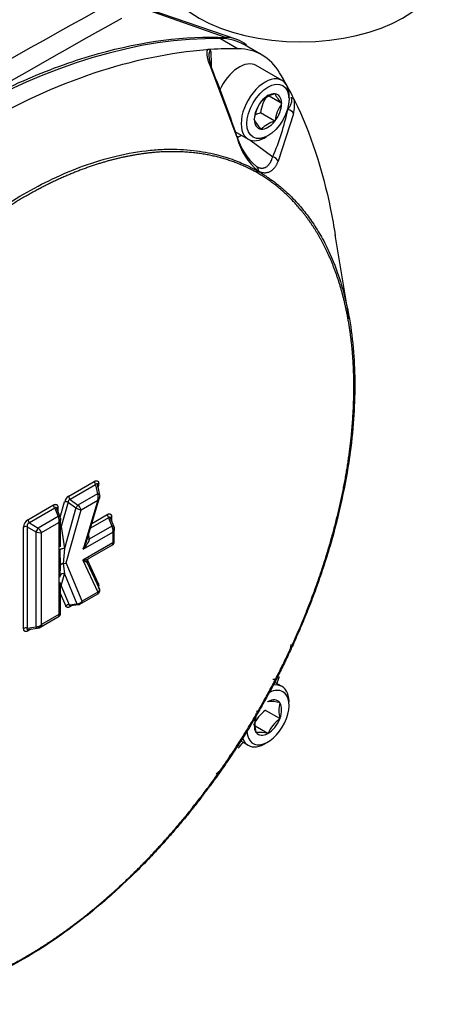
# Model space of a CAD drawing. Units: millimetres. Extents: x 0 to 210, y 0 to 297.
# Drawn here: x 45 to 51, y 251 to 264 of the extents above; entities that cross this region are included whole.
import ezdxf

# ---------------------------------------------------------------- set-up
doc = ezdxf.new("R2010")
doc.units = ezdxf.units.MM
doc.layers.add('A7A5N0BS00', color=7, linetype='Continuous')
doc.layers.add('Default', color=7, linetype='Continuous')

# ---------------------------------------------------------------- blocks, each defined once
blk = doc.blocks.new('SE7')
at = {"layer": 'A7A5N0BS00', "color": 7, "linetype": 'Continuous'}
for p, q in [((35.763, 25.541), (34.415, 26.014)), ((35.913, 25.512), (34.424, 26.023)), ((35.696, 25.526), (35.931, 25.39)), ((36.25, 25.305), (36.014, 25.441)), ((35.512, 25.378), (35.527, 25.379)), ((35.569, 25.354), (35.571, 25.179)), ((35.918, 24.21), (35.557, 25.167)), ((35.571, 25.176), (35.572, 25.127)), ((36.514, 24.969), (36.17, 25.167)), ((36.51, 24.663), (36.343, 24.76)), ((36.415, 24.792), (36.419, 24.794)), ((36.419, 24.794), (36.42, 24.792)), ((36.233, 24.683), (36.235, 24.688)), ((36.235, 24.688), (36.238, 24.69)), ((36.509, 24.666), (36.51, 24.663)), ((36.51, 24.663), (36.509, 24.659)), ((36.675, 24.716), (36.681, 24.703)), ((36.419, 24.427), (36.228, 24.537)), ((36.668, 24.526), (36.462, 23.896)), ((36.143, 24.451), (36.145, 24.456)), ((36.145, 24.449), (36.143, 24.451)), ((36.419, 24.427), (36.415, 24.425)), ((36.42, 24.431), (36.419, 24.427)), ((35.887, 24.291), (36.064, 24.19)), ((36.235, 24.32), (36.233, 24.323)), ((36.238, 24.322), (36.235, 24.32)), ((36.085, 24.179), (36.391, 23.952)), ((36.2, 23.763), (36.199, 23.76)), ((37.408, 21.803), (37.221, 22.916)), ((33.679, 19.445), (34.018, 19.641)), ((34.037, 19.597), (33.697, 19.401)), ((34.037, 19.597), (34.061, 19.476)), ((34.091, 19.46), (34.061, 19.614)), ((34.072, 19.58), (34.069, 19.572)), ((33.566, 19.164), (33.625, 19.372)), ((33.67, 19.365), (33.579, 19.044)), ((33.67, 19.365), (33.775, 19.29)), ((33.697, 19.401), (33.802, 19.327)), ((34.061, 19.476), (33.802, 19.327)), ((33.843, 19.264), (34.064, 19.391)), ((34.064, 19.391), (33.869, 18.739)), ((33.915, 18.844), (34.098, 19.452)), ((33.137, 19.132), (33.476, 19.328)), ((33.495, 19.284), (33.156, 19.089)), ((33.495, 19.284), (33.537, 19.174)), ((33.566, 19.165), (33.521, 19.279)), ((33.534, 19.295), (33.534, 19.247)), ((33.775, 19.29), (33.622, 18.75)), ((33.643, 18.561), (33.843, 19.264)), ((33.537, 19.174), (33.272, 19.021)), ((33.57, 18.772), (33.57, 19.146)), ((34.21, 19.158), (33.968, 19.018)), ((33.987, 19.084), (34.191, 19.202)), ((34.21, 19.158), (34.252, 19.048)), ((34.281, 19.038), (34.236, 19.153)), ((34.249, 19.168), (34.249, 19.12)), ((33.08, 17.687), (33.08, 19.033)), ((33.127, 19.039), (33.243, 18.971)), ((33.127, 19.039), (33.127, 17.693)), ((33.156, 19.089), (33.272, 19.021)), ((33.243, 18.971), (33.243, 17.711)), ((33.319, 18.961), (33.549, 19.094)), ((33.549, 19.094), (33.549, 17.874)), ((33.579, 19.044), (33.622, 18.75)), ((34.252, 19.048), (33.952, 18.874)), ((34.285, 18.831), (34.285, 19.019)), ((33.319, 17.741), (33.319, 18.961)), ((33.869, 18.739), (34.264, 18.967)), ((33.941, 18.929), (33.952, 18.874)), ((34.264, 18.967), (34.264, 18.824)), ((33.569, 18.528), (33.566, 18.731)), ((33.622, 18.75), (33.604, 18.548)), ((34.264, 18.824), (33.868, 18.595)), ((33.96, 18.624), (34.269, 18.802)), ((33.868, 18.595), (34.064, 18.171)), ((33.926, 18.602), (34.072, 18.286)), ((33.566, 18.369), (33.569, 18.528)), ((33.604, 18.548), (33.612, 18.485)), ((33.612, 18.485), (33.622, 18.413)), ((33.858, 18.052), (33.643, 18.561)), ((34.091, 18.204), (33.925, 18.563)), ((33.579, 18.254), (33.622, 18.413)), ((33.622, 18.413), (33.789, 18.014)), ((33.57, 17.881), (33.57, 18.299)), ((33.579, 18.254), (33.685, 18.003)), ((33.639, 17.986), (33.57, 18.15)), ((33.829, 18.011), (34.076, 18.154)), ((34.064, 18.171), (33.858, 18.052)), ((33.685, 18.003), (33.789, 18.014)), ((33.731, 17.997), (33.693, 17.974)), ((33.701, 17.993), (33.808, 18.005)), ((33.285, 17.697), (33.554, 17.852)), ((33.549, 17.874), (33.319, 17.741)), ((33.127, 17.693), (33.243, 17.711)), ((33.179, 17.678), (33.137, 17.654)), ((33.145, 17.672), (33.266, 17.691)), ((36.632, 17.475), (36.612, 17.367)), ((36.462, 17.053), (36.52, 17.204)), ((36.514, 16.915), (36.419, 16.969)), ((36.324, 16.712), (36.327, 16.715)), ((36.327, 16.715), (36.33, 16.715)), ((36.483, 16.701), (36.486, 16.701)), ((36.486, 16.701), (36.486, 16.697)), ((36.2, 16.577), (36.199, 16.577)), ((36.486, 16.489), (36.295, 16.599)), ((36.486, 16.489), (36.483, 16.485)), ((36.486, 16.493), (36.486, 16.489)), ((36.327, 16.291), (36.159, 16.388)), ((36.168, 16.305), (36.168, 16.309)), ((36.171, 16.305), (36.168, 16.305)), ((36.327, 16.291), (36.324, 16.291)), ((36.33, 16.295), (36.327, 16.291)), ((35.816, 15.985), (35.918, 16.111)), ((35.969, 16.19), (36.064, 16.136)), ((35.721, 15.824), (35.638, 15.753))]:
    blk.add_line(p, q, dxfattribs=at)
for centre, radius, start, end in [((109.103, -110.229), 155.44, 118.78807, 121.21595), ((162.65, -202.95), 262.252, 119.2819, 120.72208), ((35.754, 25.078), 0.463, 51.3081, 88.8538), ((35.869, 20.321), 5.069, 93.4037, 93.8742), ((35.529, 25.336), 0.0435, 24.6791, 93.1799), ((18.317, 18.22), 18.595, 18.8435, 21.9712), ((36.735, 24.476), 0.511, 144.4021, 173.1859), ((36.517, 24.412), 0.393, 104.9452, 135.0548), ((36.81, 24.971), 0.429, 204.7796, 225.4282), ((36.636, 24.696), 0.0435, 26.8172, 95.3221), ((36.648, 24.391), 0.508, 144.8617, 172.7262), ((36.919, 24.369), 0.502, 144.7175, 172.8704), ((36.16, 24.639), 0.521, 347.4169, 8.4822), ((36.326, 24.154), 0.395, 104.4318, 115.9362), ((32.813, 25.444), 3.877, 337.3709, 347.1669), ((36.572, 24.655), 0.474, 205.7759, 224.4319), ((36.517, 24.045), 0.393, 104.9452, 135.0548), ((36.687, 24.44), 0.801, 195.5045, 230.2447), ((36.741, 24.416), 0.848, 194.0571, 230.3454), ((36.126, 23.77), 0.0742, 354.6561, 48.1299), ((36.147, 23.763), 0.0527, 329.8038, 356.5611), ((34.089, 19.645), 0.0704, 182.9449, 222.4672), ((33.746, 19.339), 0.125, 122.5464, 164.9809), ((33.631, 19.264), 0.108, 68.6083, 93.1025), ((33.708, 19.365), 0.0377, 106.7295, 180.7978), ((33.749, 19.449), 0.0705, 182.9636, 222.4485), ((33.968, 19.43), 0.104, 338.0205, 26.5492), ((33.547, 19.332), 0.0705, 182.9636, 222.4485), ((33.942, 19.614), 0.365, 242.7353, 254.2458), ((33.709, 19.221), 0.141, 17.4364, 48.5533), ((33.201, 19.029), 0.121, 121.6586, 178.3414), ((33.208, 19.136), 0.0704, 182.9503, 222.4619), ((33.449, 19.12), 0.104, 345.4978, 31.6422), ((33.499, 19.14), 0.0714, 354.5248, 20.6727), ((34.262, 19.205), 0.0704, 182.9503, 222.4619), ((33.112, 18.97), 0.0705, 77.5515, 117.0364), ((33.303, 19.127), 0.167, 249.0111, 275.4422), ((33.167, 18.892), 0.167, 24.5582, 50.9885), ((34.164, 18.993), 0.104, 345.4978, 31.6422), ((34.214, 19.013), 0.0714, 354.5248, 20.6727), ((33.572, 18.933), 0.354, 326.8297, 355.5065), ((34.24, 18.838), 0.045, 303.55, 356.4475), ((34.046, 18.189), 0.0455, 302.9827, 13.0622), ((33.681, 17.945), 0.058, 86.0029, 135.2419), ((33.786, 18.101), 0.0865, 272.14, 325.5086), ((33.802, 18.066), 0.0609, 273.7123, 300.9047), ((33.525, 17.888), 0.045, 303.5525, 356.4475), ((33.112, 17.624), 0.0704, 77.5381, 117.0497), ((33.247, 17.814), 0.103, 268.2767, 314.5833), ((33.254, 17.762), 0.0714, 279.3273, 305.4752), ((29.292, 20.692), 8.041, 329.2118, 333.0908), ((36.398, 17.087), 0.073, 264.6177, 332.2133), ((36.369, 16.288), 0.429, 74.5718, 95.2204), ((36.865, 16.595), 0.393, 164.9452, 195.0548), ((29.253, 20.457), 7.957, 326.8887, 330.809), ((36.597, 16.194), 0.506, 126.6605, 155.7515), ((36.547, 16.411), 0.393, 164.9452, 195.0548), ((36.589, 17.286), 0.809, 239.2302, 241.2361), ((36.09, 16.394), 0.213, 59.24, 61.4235), ((36.79, 16.081), 0.508, 127.2738, 155.1383), ((36.206, 15.832), 0.474, 75.5681, 94.2241)]:
    blk.add_arc(centre, radius, start, end, dxfattribs=at)
for centre, major_axis, ratio, start_param, end_param in [((25.181, 30.691), (9.67, 0), 0.57735, 5.029733, 5.841472), ((25.181, 30.632), (9.67, 0), 0.57735, 5.067542, 5.862674), ((36.763, 26.597), (-1.935, 0), 0.57735, 0.024695, 3.116897), ((32.222, 15.713), (5.375, 9.309), 0.57735, 0.310745, 1.260051), ((35.114, 23.883), (-0.9, -1.559), 0.57735, 3.141593, 3.452338), ((32.457, 15.577), (5.375, 9.309), 0.57735, 0.310745, 0.363779), ((35.35, 23.747), (-0.9, -1.559), 0.57735, 2.830847, 3.452338), ((35.49, 25.145), (-0.0835, -0.0335), 0.078451, 2.467547, 3.645445), ((35.945, 24.778), (0.225, 0.39), 0.57735, 0, 1.733474), ((36.289, 24.579), (0.225, 0.39), 0.57735, 0, 3.141593), ((29.721, 17.157), (5.375, 9.309), 0.57735, -0.36976, -0.310745), ((36.289, 24.579), (0.225, 0.39), 0.57735, 5.435829, 6.283185), ((36.327, 24.557), (0.129, 0.223), 0.57735, 0.278235, 1.292561), ((36.327, 24.557), (-0.129, -0.223), 0.57735, 2.37263, 3.386956), ((36.327, 24.557), (-0.129, -0.223), 0.57735, 4.467025, 5.481352), ((36.327, 24.557), (0.129, 0.223), 0.57735, 4.467025, 5.481352), ((36.582, 24.514), (-0.0877, 0.0203), 0.765596, 3.598172, 4.776069), ((36.327, 24.557), (0.129, 0.223), 0.57735, 2.37263, 3.386956), ((36.327, 24.557), (-0.129, -0.223), 0.57735, 0.278235, 1.292561), ((36, 24.746), (0.302, 0.523), 0.57735, 3.741233, 3.872546), ((36.289, 24.579), (0.225, 0.39), 0.57735, 3.141593, 3.988949), ((36.381, 23.884), (-0.0829, 0.0351), 0.755476, 3.817372, 4.908288), ((34.047, 19.451), (-0.0442, -0.0087), 0.545208, 3.141593, 4.297724), ((34.047, 19.451), (-0.0442, -0.0087), 0.545208, 2.992331, 3.141593), ((33.788, 19.301), (0.026, 0.0367), 0.108511, 0.881688, 1.953211), ((33.524, 19.149), (-0.042, -0.0162), 0.481982, 3.144572, 4.208438), ((33.259, 18.996), (-0.0225, -0.039), 0.032478, 4.016776, 5.408002), ((33.566, 19.033), (-0.0433, 0.0123), 0.32642, 4.491642, 4.701412), ((33.566, 19.033), (0.0445, 0.0064), 0.213313, 1.234598, 1.439012), ((34.239, 19.022), (-0.042, -0.0162), 0.481982, 3.144572, 4.208438), ((33.965, 18.9), (0.0442, 0.0087), 0.545208, 3.561359, 4.297724), ((34.239, 18.839), (0.0225, 0.039), 0.931491, 4.452632, 5.001399), ((33.965, 18.583), (-0.0374, -0.025), 0.957298, 5.036175, 6.1619), ((33.592, 18.59), (0.0747, 0.0045), 0.574019, 4.828127, 5.427295), ((33.608, 18.378), (0.0435, -0.0115), 0.839789, 1.484417, 3.141593), ((33.566, 18.218), (0.0435, -0.0115), 0.839789, 1.484417, 1.6892), ((33.566, 18.218), (0.0415, 0.0174), 0.747902, 0.952428, 1.162531), ((34.047, 18.191), (0.0374, 0.025), 0.95728, 4.721332, 6.161924), ((33.803, 18.05), (-0.0049, 0.0447), 0.577105, 2.417695, 3.141593), ((33.803, 18.05), (-0.0049, 0.0447), 0.577105, 3.141593, 3.167609), ((33.524, 17.889), (-0.0225, -0.039), 0.931486, 1.281786, 1.830456), ((33.259, 17.736), (-0.007, 0.0445), 0.481982, 2.074747, 3.141593), ((35.35, 17.067), (0.9, 1.559), 0.57735, -1.318116, -1.260051), ((36.289, 16.525), (0.225, 0.39), 0.57735, 0, 0.433324), ((36.289, 16.525), (0.225, 0.39), 0.57735, 5.435829, 6.283185), ((36.327, 16.503), (0.198, 0.343), 0.57735, 2.423187, 6.283185), ((36.327, 16.503), (-0.129, -0.223), 0.57735, 2.896229, 3.910555), ((36.327, 16.503), (0.198, 0.343), 0.57735, 0, 0.708707), ((36.327, 16.503), (0.129, 0.223), 0.57735, 4.990624, 6.00495), ((36.327, 16.503), (-0.129, -0.223), 0.57735, 4.990624, 6.00495), ((36.327, 16.503), (0.129, 0.223), 0.57735, 3.943426, 4.957753), ((36.289, 16.525), (0.225, 0.39), 0.57735, 2.714682, 3.141593), ((36.327, 16.503), (0.129, 0.223), 0.57735, 2.896229, 3.910555), ((35.35, 17.067), (0.9, 1.559), 0.57735, 4.401644, 4.459709), ((36.289, 16.525), (0.225, 0.39), 0.57735, 3.141593, 3.988949)]:
    blk.add_ellipse(centre, major_axis=major_axis, ratio=ratio, start_param=start_param, end_param=end_param, dxfattribs=at)
blk.add_ellipse((36.327, 24.557), major_axis=(0.198, 0.343), ratio=0.57735, dxfattribs=at)
for points, degree, knots in [([(28.605, 21.408), (29.139, 22.047), (30.006, 22.938), (31.229, 23.913), (32.184, 24.534), (33.139, 25.016), (34.361, 25.452), (35.229, 25.563), (35.763, 25.541)], 3, [0, 0, 0, 0, 0.243853, 0.371927, 0.500002, 0.628077, 0.756152, 1, 1, 1, 1]), ([(29.403, 21.851), (29.882, 22.371), (30.384, 22.846), (31.41, 23.687), (31.933, 24.052), (32.981, 24.657), (33.505, 24.897), (34.531, 25.24), (35.033, 25.344), (35.512, 25.378)], 3, [0, 0, 0, 0, 0.25, 0.25, 0.5, 0.5, 0.75, 0.75, 1, 1, 1, 1]), ([(35.557, 25.167), (35.554, 25.174), (35.549, 25.187), (35.542, 25.206), (35.536, 25.224), (35.531, 25.242), (35.527, 25.259), (35.523, 25.277), (35.52, 25.297), (35.518, 25.317), (35.518, 25.335), (35.519, 25.351), (35.522, 25.366), (35.525, 25.375), (35.527, 25.379)], 3, [0, 0, 0, 0, 0.092229, 0.180332, 0.264558, 0.345188, 0.422546, 0.496994, 0.595075, 0.686029, 0.770775, 0.850434, 0.926336, 1, 1, 1, 1]), ([(35.569, 25.354), (35.567, 25.354), (35.564, 25.355), (35.56, 25.356), (35.557, 25.355), (35.553, 25.353), (35.55, 25.349), (35.548, 25.345), (35.546, 25.339), (35.544, 25.332), (35.543, 25.324), (35.542, 25.315), (35.542, 25.305), (35.543, 25.294), (35.543, 25.282), (35.545, 25.267), (35.547, 25.249), (35.551, 25.227), (35.556, 25.203), (35.56, 25.186), (35.562, 25.178)], 3, [0, 0, 0, 0, 0.037493, 0.071643, 0.10322, 0.13319, 0.162681, 0.192871, 0.224864, 0.259592, 0.297784, 0.339995, 0.386632, 0.438001, 0.494327, 0.555785, 0.647472, 0.751974, 0.869446, 1, 1, 1, 1]), ([(36.592, 24.583), (36.595, 24.587), (36.601, 24.594), (36.609, 24.606), (36.616, 24.617), (36.622, 24.628), (36.629, 24.643), (36.637, 24.66), (36.643, 24.682), (36.646, 24.701), (36.645, 24.719), (36.64, 24.733), (36.635, 24.737), (36.632, 24.74)], 3, [0, 0, 0, 0, 0.097913, 0.188962, 0.273187, 0.350639, 0.421383, 0.564605, 0.679413, 0.769831, 0.843962, 0.915664, 1, 1, 1, 1]), ([(36.681, 24.703), (36.892, 24.271), (37.052, 23.784), (37.183, 23.142), (37.203, 23.027), (37.222, 22.91)], 3, [0, 0, 0, 0, 0.8244538, 0.8244538, 1, 1, 1, 1]), ([(35.916, 24.226), (35.924, 24.227), (35.934, 24.224), (35.925, 24.215), (35.918, 24.21)], 3, [0, 0, 0, 0, 0.500007, 1, 1, 1, 1]), ([(29.979, 20.168), (29.991, 20.189), (30.016, 20.234), (30.057, 20.303), (30.102, 20.378), (30.152, 20.459), (30.206, 20.546), (30.265, 20.639), (30.328, 20.737), (30.397, 20.84), (30.472, 20.949), (30.551, 21.062), (30.637, 21.179), (30.728, 21.301), (30.825, 21.427), (30.928, 21.557), (31.037, 21.689), (31.153, 21.825), (31.275, 21.962), (31.504, 22.211), (31.838, 22.541), (32.271, 22.912), (32.683, 23.215), (33.078, 23.464), (33.474, 23.672), (33.887, 23.846), (34.323, 23.977), (34.687, 24.039), (34.968, 24.057), (35.159, 24.055), (35.334, 24.041), (35.492, 24.018), (35.635, 23.988), (35.762, 23.952), (35.875, 23.914), (35.974, 23.874), (36.06, 23.835), (36.134, 23.797), (36.179, 23.772), (36.199, 23.76)], 3, [0, 0, 0, 0, 0.007467, 0.015692, 0.024672, 0.03441, 0.044904, 0.056156, 0.068164, 0.08093, 0.094454, 0.108735, 0.123774, 0.139572, 0.156128, 0.173443, 0.191516, 0.210349, 0.229942, 0.250294, 0.319206, 0.383739, 0.44388, 0.499615, 0.555353, 0.6155, 0.680042, 0.748964, 0.782007, 0.813002, 0.841951, 0.868855, 0.893715, 0.916532, 0.937307, 0.95604, 0.972733, 0.987387, 1, 1, 1, 1]), ([(36.192, 23.737), (35.886, 23.912), (35.527, 23.98), (35.167, 24.048), (34.767, 24.007), (34.371, 23.966), (33.948, 23.819), (33.525, 23.671), (33.094, 23.422), (32.663, 23.173), (32.24, 22.832), (31.817, 22.492), (31.421, 22.075), (31.021, 21.654), (30.661, 21.171), (30.302, 20.689), (29.995, 20.159)], 2, [0, 0, 0, 0.125, 0.125, 0.25, 0.25, 0.375, 0.375, 0.5, 0.5, 0.625, 0.625, 0.75, 0.75, 0.875, 0.875, 1, 1, 1]), ([(36.175, 23.825), (36.179, 23.823), (36.186, 23.819), (36.197, 23.814), (36.207, 23.81), (36.218, 23.807), (36.228, 23.805), (36.239, 23.804), (36.249, 23.804), (36.259, 23.804), (36.269, 23.806), (36.279, 23.808), (36.288, 23.812), (36.298, 23.816), (36.309, 23.823), (36.323, 23.834), (36.338, 23.849), (36.353, 23.869), (36.367, 23.893), (36.38, 23.92), (36.387, 23.941), (36.391, 23.952)], 3, [0, 0, 0, 0, 0.0374, 0.07489, 0.112497, 0.150245, 0.188158, 0.226261, 0.264578, 0.303131, 0.341946, 0.381042, 0.420443, 0.460171, 0.500245, 0.574133, 0.651666, 0.732945, 0.818053, 0.907055, 1, 1, 1, 1]), ([(36.462, 23.896), (36.46, 23.89), (36.455, 23.879), (36.447, 23.863), (36.439, 23.848), (36.43, 23.834), (36.422, 23.82), (36.413, 23.808), (36.403, 23.797), (36.394, 23.787), (36.384, 23.778), (36.374, 23.77), (36.363, 23.762), (36.35, 23.754), (36.333, 23.747), (36.312, 23.741), (36.29, 23.738), (36.268, 23.739), (36.246, 23.743), (36.223, 23.751), (36.207, 23.759), (36.2, 23.763)], 3, [0, 0, 0, 0, 0.044713, 0.088697, 0.132, 0.174671, 0.216763, 0.258329, 0.299423, 0.340104, 0.38043, 0.420463, 0.460264, 0.499896, 0.573406, 0.645565, 0.71674, 0.78733, 0.857766, 0.928499, 1, 1, 1, 1]), ([(36.192, 16.581), (36.498, 17.111), (36.736, 17.663), (36.975, 18.217), (37.139, 18.773), (37.302, 19.325), (37.386, 19.861), (37.469, 20.398), (37.469, 20.896), (37.469, 21.393), (37.385, 21.834), (37.302, 22.274), (37.139, 22.637), (36.975, 23.004), (36.736, 23.282), (36.498, 23.559), (36.192, 23.737)], 2, [0, 0, 0, 0.125, 0.125, 0.25, 0.25, 0.375, 0.375, 0.5, 0.5, 0.625, 0.625, 0.75, 0.75, 0.875, 0.875, 1, 1, 1]), ([(36.199, 23.76), (36.212, 23.753), (36.238, 23.738), (36.277, 23.713), (36.32, 23.685), (36.366, 23.654), (36.414, 23.619), (36.464, 23.58), (36.517, 23.536), (36.571, 23.488), (36.628, 23.435), (36.685, 23.376), (36.744, 23.311), (36.803, 23.24), (36.862, 23.163), (36.922, 23.079), (36.981, 22.987), (37.04, 22.888), (37.097, 22.781), (37.195, 22.574), (37.311, 22.258), (37.414, 21.818), (37.47, 21.374), (37.487, 20.927), (37.47, 20.46), (37.416, 19.953), (37.314, 19.39), (37.188, 18.895), (37.064, 18.498), (36.968, 18.221), (36.87, 17.962), (36.772, 17.723), (36.675, 17.503), (36.582, 17.302), (36.493, 17.12), (36.41, 16.958), (36.333, 16.814), (36.264, 16.689), (36.22, 16.612), (36.199, 16.577)], 3, [0, 0, 0, 0, 0.007572, 0.015888, 0.024949, 0.034754, 0.045304, 0.056598, 0.068637, 0.08142, 0.094949, 0.109224, 0.124244, 0.14001, 0.156522, 0.17378, 0.191785, 0.210537, 0.230035, 0.250282, 0.318674, 0.383042, 0.44337, 0.499647, 0.554963, 0.614966, 0.679641, 0.748973, 0.782048, 0.813068, 0.842036, 0.868952, 0.893818, 0.916634, 0.937401, 0.956121, 0.972794, 0.98742, 1, 1, 1, 1]), ([(34.018, 19.641), (34.035, 19.651), (34.048, 19.651), (34.061, 19.651), (34.069, 19.642), (34.076, 19.634), (34.077, 19.617), (34.078, 19.601), (34.072, 19.58)], 2, [0, 0, 0, 0.25, 0.25, 0.5, 0.5, 0.75, 0.75, 1, 1, 1]), ([(34.063, 19.566), (34.064, 19.569), (34.064, 19.575), (34.065, 19.583), (34.065, 19.594), (34.063, 19.605), (34.057, 19.612), (34.05, 19.611), (34.044, 19.606), (34.039, 19.6), (34.037, 19.597)], 3, [0, 0, 0, 0, 0.097223, 0.183757, 0.260215, 0.433017, 0.586192, 0.698403, 0.834576, 1, 1, 1, 1]), ([(34.072, 19.58), (34.066, 19.579), (34.062, 19.577), (34.059, 19.573), (34.06, 19.57), (34.063, 19.566)], 3, [0, 0, 0, 0, 0.5, 0.5, 1, 1, 1, 1]), ([(34.087, 19.446), (34.088, 19.444), (34.089, 19.441), (34.09, 19.436), (34.09, 19.43), (34.089, 19.424), (34.087, 19.418), (34.083, 19.41), (34.076, 19.401), (34.068, 19.394), (34.064, 19.391)], 3, [0, 0, 0, 0, 0.085867, 0.177128, 0.273972, 0.376556, 0.485012, 0.61296, 0.784619, 1, 1, 1, 1]), ([(33.476, 19.328), (33.488, 19.335), (33.499, 19.336), (33.51, 19.338), (33.518, 19.333), (33.526, 19.329), (33.53, 19.319), (33.534, 19.309), (33.534, 19.295)], 2, [0, 0, 0, 0.25, 0.25, 0.5, 0.5, 0.75, 0.75, 1, 1, 1]), ([(33.523, 19.268), (33.523, 19.27), (33.523, 19.274), (33.521, 19.279), (33.52, 19.284), (33.518, 19.288), (33.516, 19.291), (33.511, 19.294), (33.504, 19.294), (33.498, 19.288), (33.495, 19.284)], 3, [0, 0, 0, 0, 0.098545, 0.189829, 0.274682, 0.354131, 0.429429, 0.502041, 0.726997, 1, 1, 1, 1]), ([(33.534, 19.295), (33.528, 19.291), (33.524, 19.287), (33.52, 19.277), (33.521, 19.272), (33.523, 19.268)], 3, [0, 0, 0, 0, 0.5, 0.5, 1, 1, 1, 1]), ([(33.566, 19.157), (33.567, 19.156), (33.568, 19.152), (33.57, 19.146), (33.57, 19.139), (33.57, 19.131), (33.568, 19.122), (33.564, 19.113), (33.558, 19.103), (33.552, 19.097), (33.549, 19.094)], 3, [0, 0, 0, 0, 0.089319, 0.188647, 0.298109, 0.417799, 0.547785, 0.688121, 0.838849, 1, 1, 1, 1]), ([(34.191, 19.202), (34.203, 19.209), (34.214, 19.21), (34.225, 19.211), (34.233, 19.207), (34.24, 19.202), (34.245, 19.192), (34.249, 19.182), (34.249, 19.168)], 2, [0, 0, 0, 0.25, 0.25, 0.5, 0.5, 0.75, 0.75, 1, 1, 1]), ([(34.238, 19.141), (34.238, 19.143), (34.238, 19.147), (34.236, 19.153), (34.235, 19.157), (34.233, 19.161), (34.231, 19.164), (34.226, 19.167), (34.219, 19.167), (34.213, 19.161), (34.21, 19.158)], 3, [0, 0, 0, 0, 0.098545, 0.189829, 0.274682, 0.354131, 0.429429, 0.502041, 0.726997, 1, 1, 1, 1]), ([(34.249, 19.168), (34.243, 19.165), (34.239, 19.16), (34.235, 19.151), (34.236, 19.146), (34.238, 19.141)], 3, [0, 0, 0, 0, 0.5, 0.5, 1, 1, 1, 1]), ([(33.156, 19.089), (33.154, 19.088), (33.15, 19.087), (33.145, 19.085), (33.14, 19.082), (33.135, 19.079), (33.132, 19.075), (33.127, 19.068), (33.123, 19.054), (33.126, 19.044), (33.127, 19.039)], 3, [0, 0, 0, 0, 0.098545, 0.189829, 0.274682, 0.354131, 0.429429, 0.502041, 0.726997, 1, 1, 1, 1]), ([(34.281, 19.031), (34.282, 19.029), (34.283, 19.026), (34.285, 19.019), (34.285, 19.012), (34.285, 19.004), (34.283, 18.995), (34.279, 18.986), (34.273, 18.977), (34.267, 18.971), (34.264, 18.967)], 3, [0, 0, 0, 0, 0.089319, 0.188647, 0.298109, 0.417799, 0.547785, 0.688121, 0.838849, 1, 1, 1, 1]), ([(33.952, 18.874), (33.952, 18.872), (33.951, 18.868), (33.949, 18.86), (33.947, 18.852), (33.943, 18.844), (33.939, 18.834), (33.934, 18.824), (33.926, 18.812), (33.916, 18.796), (33.903, 18.778), (33.887, 18.759), (33.875, 18.746), (33.869, 18.739)], 3, [0, 0, 0, 0, 0.044789, 0.094775, 0.150146, 0.211038, 0.277553, 0.349771, 0.427754, 0.551751, 0.703857, 0.823923, 1, 1, 1, 1]), ([(34.264, 18.824), (34.266, 18.824), (34.27, 18.825), (34.274, 18.826), (34.278, 18.828), (34.281, 18.83), (34.283, 18.831), (34.284, 18.833), (34.285, 18.836), (34.285, 18.838), (34.285, 18.84), (34.285, 18.842), (34.284, 18.844), (34.282, 18.846), (34.281, 18.847), (34.281, 18.847)], 3, [0, 0, 0, 0, 0.100428, 0.196898, 0.289418, 0.377996, 0.462642, 0.543366, 0.62018, 0.6931, 0.762141, 0.827326, 0.888677, 0.946223, 1, 1, 1, 1]), ([(33.622, 18.75), (33.614, 18.75), (33.598, 18.748), (33.575, 18.742), (33.562, 18.735), (33.563, 18.732), (33.566, 18.731)], 3, [0, 0, 0, 0, 0.287303, 0.49692, 0.706537, 1, 1, 1, 1]), ([(34.252, 18.797), (34.253, 18.797), (34.256, 18.797), (34.259, 18.797), (34.263, 18.798), (34.265, 18.801), (34.267, 18.804), (34.268, 18.809), (34.267, 18.816), (34.265, 18.821), (34.264, 18.824)], 3, [0, 0, 0, 0, 0.089318, 0.188646, 0.298109, 0.417798, 0.547784, 0.68812, 0.838848, 1, 1, 1, 1]), ([(33.868, 18.595), (33.873, 18.596), (33.881, 18.597), (33.892, 18.598), (33.904, 18.6), (33.915, 18.603), (33.927, 18.606), (33.935, 18.61), (33.942, 18.613), (33.947, 18.617), (33.95, 18.62), (33.951, 18.623), (33.951, 18.624)], 3, [0, 0, 0, 0, 0.123629, 0.222374, 0.296236, 0.448337, 0.572387, 0.679937, 0.776228, 0.861456, 0.935904, 1, 1, 1, 1]), ([(33.925, 18.562), (33.925, 18.562), (33.925, 18.562), (33.925, 18.563), (33.923, 18.563), (33.921, 18.564), (33.919, 18.566), (33.915, 18.568), (33.91, 18.571), (33.903, 18.575), (33.893, 18.58), (33.882, 18.587), (33.873, 18.592), (33.868, 18.595)], 3, [0, 0, 0, 0, 0.044758, 0.09472, 0.150072, 0.210951, 0.277459, 0.349675, 0.42766, 0.55167, 0.703799, 0.823888, 1, 1, 1, 1]), ([(33.604, 18.548), (33.602, 18.548), (33.598, 18.547), (33.593, 18.546), (33.587, 18.544), (33.579, 18.54), (33.572, 18.535), (33.57, 18.53), (33.569, 18.528)], 3, [0, 0, 0, 0, 0.098141, 0.214665, 0.349454, 0.501342, 0.757218, 1, 1, 1, 1]), ([(34.064, 18.171), (34.066, 18.172), (34.07, 18.174), (34.075, 18.177), (34.079, 18.18), (34.082, 18.182), (34.084, 18.185), (34.086, 18.187), (34.088, 18.191), (34.09, 18.197), (34.09, 18.204), (34.088, 18.209), (34.087, 18.211)], 3, [0, 0, 0, 0, 0.097794, 0.187534, 0.269223, 0.342865, 0.408464, 0.466028, 0.515569, 0.692827, 0.854059, 1, 1, 1, 1]), ([(34.072, 18.286), (34.078, 18.272), (34.077, 18.255), (34.077, 18.237), (34.069, 18.219)], 2, [0, 0, 0, 0.5, 0.5, 1, 1, 1]), ([(34.061, 18.15), (34.062, 18.15), (34.064, 18.149), (34.067, 18.149), (34.069, 18.149), (34.071, 18.151), (34.072, 18.153), (34.071, 18.157), (34.069, 18.162), (34.066, 18.168), (34.064, 18.171)], 3, [0, 0, 0, 0, 0.085841, 0.177081, 0.27391, 0.376485, 0.48494, 0.612898, 0.78458, 1, 1, 1, 1]), ([(33.693, 17.974), (33.684, 17.969), (33.676, 17.967), (33.668, 17.966), (33.66, 17.967), (33.653, 17.969), (33.648, 17.973), (33.643, 17.978), (33.639, 17.986)], 2, [0, 0, 0, 0.25, 0.25, 0.5, 0.5, 0.75, 0.75, 1, 1, 1]), ([(33.685, 18.003), (33.685, 18.002), (33.685, 18), (33.686, 17.997), (33.688, 17.995), (33.69, 17.994), (33.693, 17.993), (33.701, 17.993), (33.708, 17.996), (33.711, 17.997)], 3, [0, 0, 0, 0, 0.109322, 0.213051, 0.312161, 0.407766, 0.501105, 0.737862, 1, 1, 1, 1]), ([(33.711, 17.997), (33.706, 17.997), (33.701, 17.995), (33.695, 17.987), (33.693, 17.981), (33.693, 17.974)], 3, [0, 0, 0, 0, 0.5, 0.5, 1, 1, 1, 1]), ([(33.858, 18.052), (33.857, 18.049), (33.856, 18.045), (33.854, 18.038), (33.851, 18.032), (33.848, 18.027), (33.845, 18.023), (33.841, 18.019), (33.838, 18.016), (33.834, 18.014), (33.83, 18.012), (33.827, 18.01), (33.823, 18.009), (33.82, 18.009), (33.817, 18.009), (33.816, 18.009)], 3, [0, 0, 0, 0, 0.099416, 0.195064, 0.286946, 0.375067, 0.459432, 0.540045, 0.616914, 0.690046, 0.759448, 0.825132, 0.887108, 0.945392, 1, 1, 1, 1]), ([(33.537, 17.847), (33.538, 17.847), (33.541, 17.847), (33.545, 17.847), (33.548, 17.848), (33.55, 17.851), (33.552, 17.854), (33.553, 17.859), (33.552, 17.866), (33.55, 17.871), (33.549, 17.874)], 3, [0, 0, 0, 0, 0.089319, 0.188647, 0.298109, 0.417799, 0.547785, 0.688121, 0.838849, 1, 1, 1, 1]), ([(33.549, 17.874), (33.551, 17.874), (33.555, 17.875), (33.559, 17.876), (33.563, 17.878), (33.566, 17.88), (33.568, 17.881), (33.569, 17.883), (33.57, 17.886), (33.57, 17.888), (33.57, 17.89), (33.57, 17.892), (33.569, 17.894), (33.567, 17.896), (33.566, 17.897), (33.566, 17.897)], 3, [0, 0, 0, 0, 0.100427, 0.196898, 0.289418, 0.377996, 0.462641, 0.543365, 0.620179, 0.693099, 0.762141, 0.827325, 0.888676, 0.946223, 1, 1, 1, 1]), ([(33.137, 17.654), (33.125, 17.647), (33.115, 17.645), (33.104, 17.644), (33.096, 17.649), (33.088, 17.653), (33.084, 17.663), (33.08, 17.673), (33.08, 17.687)], 2, [0, 0, 0, 0.25, 0.25, 0.5, 0.5, 0.75, 0.75, 1, 1, 1]), ([(33.127, 17.693), (33.126, 17.691), (33.125, 17.688), (33.124, 17.684), (33.124, 17.68), (33.125, 17.677), (33.127, 17.675), (33.13, 17.671), (33.14, 17.67), (33.15, 17.674), (33.156, 17.676)], 3, [0, 0, 0, 0, 0.098545, 0.189829, 0.274682, 0.354131, 0.429429, 0.502041, 0.726997, 1, 1, 1, 1]), ([(33.156, 17.676), (33.15, 17.677), (33.146, 17.674), (33.139, 17.666), (33.137, 17.661), (33.137, 17.654)], 3, [0, 0, 0, 0, 0.5, 0.5, 1, 1, 1, 1]), ([(33.319, 17.741), (33.318, 17.738), (33.317, 17.733), (33.314, 17.726), (33.311, 17.72), (33.307, 17.715), (33.303, 17.71), (33.299, 17.706), (33.295, 17.703), (33.291, 17.7), (33.287, 17.698), (33.283, 17.697), (33.279, 17.696), (33.276, 17.695), (33.273, 17.695), (33.272, 17.695)], 3, [0, 0, 0, 0, 0.100427, 0.196898, 0.289418, 0.377996, 0.462641, 0.543365, 0.620179, 0.693099, 0.762141, 0.827325, 0.888676, 0.946223, 1, 1, 1, 1]), ([(36.199, 16.577), (36.187, 16.555), (36.161, 16.511), (36.12, 16.441), (36.074, 16.365), (36.024, 16.283), (35.969, 16.196), (35.909, 16.103), (35.845, 16.005), (35.775, 15.902), (35.7, 15.794), (35.62, 15.682), (35.534, 15.564), (35.443, 15.443), (35.345, 15.318), (35.242, 15.189), (35.132, 15.058), (35.016, 14.924), (34.894, 14.787), (34.665, 14.541), (34.331, 14.214), (33.896, 13.845), (33.482, 13.541), (33.086, 13.292), (32.69, 13.083), (32.279, 12.909), (31.845, 12.775), (31.482, 12.712), (31.202, 12.693), (31.011, 12.694), (30.837, 12.707), (30.68, 12.73), (30.539, 12.759), (30.412, 12.794), (30.301, 12.832), (30.202, 12.872), (30.117, 12.911), (30.043, 12.948), (29.999, 12.973), (29.979, 12.985)], 3, [0, 0, 0, 0, 0.007574, 0.015892, 0.024955, 0.034761, 0.045312, 0.056607, 0.068646, 0.081431, 0.09496, 0.109235, 0.124254, 0.14002, 0.156532, 0.173789, 0.191793, 0.210544, 0.230041, 0.250286, 0.318674, 0.38304, 0.44337, 0.499651, 0.554962, 0.614964, 0.679643, 0.748986, 0.782074, 0.813106, 0.842082, 0.869003, 0.893871, 0.916686, 0.937449, 0.956161, 0.972824, 0.987436, 1, 1, 1, 1]), ([(29.995, 13.003), (30.302, 12.827), (30.661, 12.76), (31.021, 12.692), (31.421, 12.733), (31.817, 12.773), (32.24, 12.921), (32.663, 13.069), (33.094, 13.318), (33.525, 13.566), (33.948, 13.907), (34.371, 14.248), (34.767, 14.665), (35.167, 15.086), (35.527, 15.569), (35.886, 16.051), (36.192, 16.581)], 2, [0, 0, 0, 0.125, 0.125, 0.25, 0.25, 0.375, 0.375, 0.5, 0.5, 0.625, 0.625, 0.75, 0.75, 0.875, 0.875, 1, 1, 1])]:
    blk.add_open_spline(points, degree=degree, knots=knots, dxfattribs=at)

msp = doc.modelspace()

# ---------------------------------------------------------------- block references
at = {"layer": 'Default', "color": 7}
msp.add_blockref('SE7', (12.326, 238.397), dxfattribs=at)

doc.saveas('drawing.dxf')
